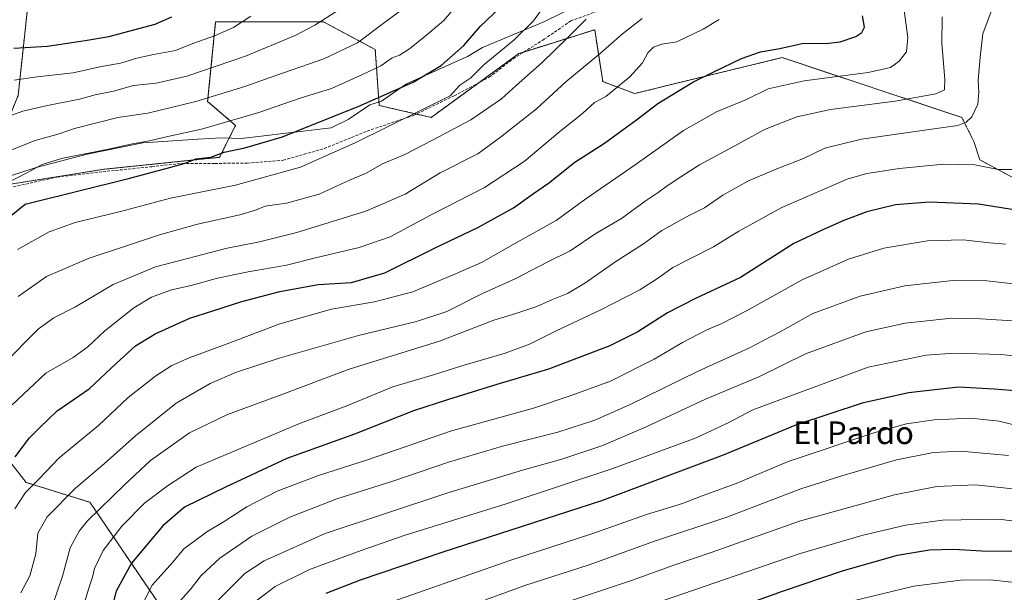
# Model space of a CAD drawing. Units: metres. Extents: x 645103 to 648581, y 4723013 to 4725399.
# Drawn here: x 647725 to 648073, y 4723831 to 4724033 of the extents above; entities that cross this region are included whole.
import ezdxf
from ezdxf.enums import TextEntityAlignment as Align

# ---------------------------------------------------------------- set-up
doc = ezdxf.new("R2010")
doc.units = ezdxf.units.M
doc.header["$MEASUREMENT"] = 0
doc.linetypes.add('TRAZOS', pattern=[0.75, 0.5, -0.25])
doc.linetypes.add('TRAZOSX2', pattern=[1.5, 1, -0.5])
for name, color, linetype, lineweight in [('Arbolado forestal', 92, 'TRAZOS', 0), ('Arbolado forestal CxS', 92, 'Continuous', 0), ('Curva de nivel maestra', 36, 'Continuous', 30), ('Curva de nivel normal', 36, 'Continuous', 0), ('Espacio natural protegido', 2, 'Continuous', 13), ('Espacio natural protegido CxS', 2, 'Continuous', 0), ('Matorral', 135, 'Continuous', 0), ('Matorral CxS', 135, 'Continuous', 0), ('Senda', 19, 'TRAZOSX2', 0), ('Texto cartográfico', 19, 'Continuous', 0)]:
    doc.layers.add(name, color=color, linetype=linetype, lineweight=lineweight)
doc.styles.add('Arial', font='txt', dxfattribs={"height": 0.2})

msp = doc.modelspace()

# ---------------------------------------------------------------- linework, layer by layer
at = {"layer": 'Arbolado forestal', "color": 92, "linetype": 'TRAZOS', "lineweight": 0}
for points in [[(647710.5, 4723973.37, 943.87), (647724.21, 4724006.47, 932.11), (647728.44, 4724045.99, 913.82), (647768.34, 4724037.22, 921.54), (647783.4, 4724041.12, 922.24), (647754.96, 4724101.91, 898.43), (647711.51, 4724153.25, 864.44), (647717.16, 4724164.54, 863.35), (647725.45, 4724185.48, 861.77), (647731.46, 4724216.82, 860.34), (647724.84, 4724265.56, 846.66), (647713.75, 4724309.34, 832.15), (647686.62, 4724339.85, 813.97), (647679.19, 4724348.22, 810.36), (647652.61, 4724394.28, 797.77), (647652.46, 4724394.65, 797.64), (647634.9, 4724436.8, 780.84), (647624.27, 4724493.5, 754.85), (647627.81, 4724516.53, 742.84), (647633.12, 4724518.46, 733.72)], [(647710.5, 4723973.37, 943.87), (647754.54, 4723980.36, 947.84), (647795.45, 4723984.59, 950.31), (647801.09, 4723995.88, 945.48), (647791.22, 4724004.35, 940.2), (647794.04, 4724032.58, 928.03), (647832.13, 4724032.58, 934.77), (647850.47, 4724022.7, 942.02), (647851.88, 4724002.94, 951.4), (647865, 4723999.91, 954.61), (647870.22, 4723998.7, 956.15), (647887.1, 4724010.99, 955.68), (647901.26, 4724021.29, 956.75), (647902.99, 4724021.83, 957.01), (647928.06, 4724029.75, 961.62), (647930.88, 4724011.41, 968.11), (647942.17, 4724007.17, 971.77), (647994.37, 4724019.87, 976.3), (648057.85, 4723998.7, 988.93), (648062.08, 4723990.24, 991.46), (648064.19, 4723983.75, 994.04), (648088.89, 4723970.48, 999.33)], [(647839.89, 4723673.38, 1071.5), (647828.25, 4723704.08, 1058.2), (647780.64, 4723767.95, 1021.09), (647756.65, 4723811.7, 1001.4), (647776.4, 4723822.99, 1009.74), (647749.6, 4723862.51, 988.3), (647727.03, 4723869.56, 978.82), (647711.51, 4723889.32, 968.26), (647696.48, 4723893.41, 960.35), (647690.35, 4723924.61, 951.86), (647701.12, 4723948.23, 949.24), (647709.03, 4723970.28, 944.07), (647709.88, 4723972.66, 943.88), (647710.5, 4723973.37, 943.87)]]:
    msp.add_polyline3d(points, dxfattribs=at)
at = {"layer": 'Arbolado forestal CxS', "color": 92, "linetype": 'Continuous', "lineweight": 0}
for points in [[(647652.61, 4724394.28, 797.77), (647679.19, 4724348.22, 810.36), (647713.75, 4724309.34, 832.15), (647724.84, 4724265.56, 846.66), (647731.46, 4724216.82, 860.34), (647725.45, 4724185.48, 861.77), (647717.16, 4724164.54, 863.35), (647711.51, 4724153.25, 864.44), (647754.96, 4724101.91, 898.43), (647783.4, 4724041.12, 922.24), (647768.34, 4724037.22, 921.54), (647728.44, 4724045.99, 913.82), (647724.21, 4724006.47, 932.11), (647710.5, 4723973.37, 943.87), (647709.88, 4723972.66, 943.88), (647701.12, 4723948.23, 949.24), (647690.35, 4723924.61, 951.86), (647696.48, 4723893.41, 960.35), (647711.51, 4723889.32, 968.26), (647727.03, 4723869.56, 978.82), (647749.6, 4723862.51, 988.3), (647776.41, 4723822.99, 1009.74)], [(647724.21, 4724006.47, 932.11), (647728.44, 4724045.99, 913.82), (647768.34, 4724037.22, 921.54), (647783.4, 4724041.12, 922.24), (647754.96, 4724101.91, 898.43), (647711.51, 4724153.25, 864.44)], [(648088.89, 4723970.48, 999.33), (648064.19, 4723983.75, 994.04), (648062.08, 4723990.24, 991.46), (648057.85, 4723998.7, 988.93), (647994.37, 4724019.87, 976.3), (647942.17, 4724007.17, 971.77), (647930.88, 4724011.41, 968.11), (647928.06, 4724029.75, 961.62), (647901.26, 4724021.29, 956.75), (647870.22, 4723998.7, 956.15), (647851.88, 4724002.94, 951.4), (647850.47, 4724022.7, 942.02), (647832.13, 4724032.58, 934.77), (647794.04, 4724032.58, 928.03), (647791.22, 4724004.35, 940.2), (647801.09, 4723995.88, 945.48), (647795.45, 4723984.59, 950.31), (647754.54, 4723980.36, 947.84), (647710.5, 4723973.37, 943.87)]]:
    msp.add_polyline3d(points, dxfattribs=at)
at = {"layer": 'Curva de nivel maestra', "color": 36, "linetype": 'Continuous', "lineweight": 30}
for points in [[(647713.62, 4723957.52, 950), (647726.72, 4723968.01, 950), (647763.72, 4723977.25, 950), (647776.86, 4723980.72, 950), (647782.93, 4723982.45, 950), (647787.18, 4723984.09, 950), (647792.33, 4723984.69, 950), (647797.05, 4723986.4, 950), (647804.4, 4723987.95, 950), (647817.73, 4723991.82, 950), (647829.4, 4723996.58, 950), (647844.4, 4724002.52, 950), (647863.83, 4724011.24, 950), (647873.8, 4724017.05, 950), (647881.83, 4724024.2, 950), (647887.57, 4724030.89, 950), (647894.76, 4724037.71, 950)], [(647722.72, 4724023.21, 925), (647734.54, 4724023.94, 925), (647747.95, 4724025.92, 925), (647756.31, 4724027.3, 925), (647772.72, 4724031.74, 925), (647778.5, 4724034.3, 925)], [(647723.2, 4723878.65, 975), (647728.22, 4723885.32, 975), (647731.9, 4723889.03, 975), (647738.06, 4723894.83, 975), (647749.32, 4723902.7, 975), (647758.84, 4723911.65, 975), (647765.7, 4723917.84, 975), (647772.61, 4723922.13, 975), (647784.97, 4723927.65, 975), (647793.05, 4723930.24, 975), (647803.31, 4723933.56, 975), (647816.73, 4723937.13, 975), (647830.33, 4723939.53, 975), (647842.03, 4723940.34, 975), (647853.91, 4723943.77, 975), (647871.62, 4723952.58, 975), (647886.73, 4723959.74, 975), (647899.4, 4723966.76, 975), (647906.4, 4723971.8, 975), (647911.73, 4723975.49, 975), (647921.06, 4723982.89, 975), (647931.53, 4723989.63, 975), (647937.6, 4723994.14, 975), (647942.86, 4723997.86, 975), (647950.4, 4724003.61, 975), (647962.73, 4724011.24, 975), (647970.14, 4724014.82, 975), (647979.97, 4724019.56, 975), (647986.66, 4724021.86, 975), (647993.46, 4724023.06, 975), (648001.93, 4724024.93, 975), (648009.72, 4724024.91, 975), (648014.86, 4724025.49, 975), (648020.36, 4724027.3, 975), (648022.51, 4724028.8, 975), (648023.41, 4724030.69, 975), (648022.71, 4724034.61, 975)], [(648077.74, 4723965.83, 1000), (648063.78, 4723968.01, 1000), (648046.36, 4723968.7, 1000), (648034.38, 4723967.74, 1000), (648024.28, 4723965.34, 1000), (648016.14, 4723962.27, 1000), (648008.99, 4723959.05, 1000), (647998.5, 4723954.11, 1000), (647979.65, 4723942.09, 1000), (647963.68, 4723934.68, 1000), (647953.78, 4723929.61, 1000), (647943.34, 4723922.79, 1000), (647933.36, 4723917.86, 1000), (647911.69, 4723909.61, 1000), (647893.4, 4723904.24, 1000), (647876.36, 4723898.86, 1000), (647864.05, 4723894.83, 1000), (647843.18, 4723886.66, 1000), (647819.18, 4723877.97, 1000), (647797.8, 4723867.97, 1000), (647783.08, 4723860.8, 1000), (647775.34, 4723854.22, 1000), (647764.35, 4723840.93, 1000), (647758.9, 4723831.11, 1000), (647756.61, 4723822.3, 1000)], [(648081.02, 4723901.61, 1025), (648069.31, 4723902.56, 1025), (648056.65, 4723903.24, 1025), (648039.01, 4723901.28, 1025), (648022.57, 4723897.54, 1025), (647999.42, 4723889.98, 1025), (647973.48, 4723879.22, 1025), (647930.49, 4723863.01, 1025), (647874.35, 4723844.84, 1025), (647845.14, 4723835, 1025), (647833.04, 4723830.19, 1025)], [(647978.4, 4723825.31, 1050), (647994.4, 4723831.08, 1050), (648016.06, 4723838.39, 1050), (648035.06, 4723843.77, 1050), (648046.38, 4723845.73, 1050), (648054.98, 4723845.96, 1050), (648064.92, 4723845.34, 1050), (648076.53, 4723845.24, 1050), (648090.04, 4723843.59, 1050), (648106, 4723838.48, 1050), (648130.4, 4723828.63, 1050)]]:
    msp.add_polyline3d(points, dxfattribs=at)
at = {"layer": 'Curva de nivel normal', "color": 36, "linetype": 'Continuous', "lineweight": 0}
for points in [[(647719.55, 4723975.07, 945), (647728.05, 4723979.48, 945), (647732.72, 4723982.07, 945), (647739.6, 4723984.2, 945), (647755.58, 4723987.32, 945), (647764.6, 4723989.41, 945), (647770.67, 4723990.46, 945), (647777.17, 4723992, 945), (647789.08, 4723994.61, 945), (647809.33, 4724000.5, 945), (647823.98, 4724005.56, 945), (647835.02, 4724008.91, 945), (647845.73, 4724013.83, 945), (647852.4, 4724016.97, 945), (647856.43, 4724019.76, 945), (647859.06, 4724020.78, 945), (647862.62, 4724023.03, 945), (647868.65, 4724027.97, 945), (647874.74, 4724032.95, 945), (647880.46, 4724039.84, 945)], [(647723.09, 4723860.25, 980), (647726.86, 4723865.99, 980), (647731.68, 4723870.79, 980), (647738.77, 4723878.21, 980), (647752.65, 4723889.68, 980), (647763.17, 4723899.55, 980), (647772.93, 4723907.32, 980), (647778.6, 4723910.91, 980), (647784.72, 4723913.68, 980), (647799.01, 4723918.95, 980), (647816.68, 4723925.66, 980), (647835.04, 4723930.8, 980), (647850.24, 4723933.5, 980), (647863.74, 4723936.99, 980), (647878.79, 4723943.32, 980), (647888.08, 4723947.39, 980), (647900.9, 4723954.72, 980), (647914.42, 4723962.18, 980), (647924.9, 4723969.94, 980), (647942.4, 4723981.99, 980), (647959.4, 4723994.04, 980), (647971.06, 4724000.68, 980), (647981.73, 4724005.06, 980), (647989.4, 4724008.85, 980), (648002.16, 4724011.7, 980), (648024.79, 4724014.59, 980), (648032.59, 4724016.36, 980), (648035.68, 4724018.63, 980), (648038.28, 4724021.92, 980), (648038.77, 4724026.98, 980), (648036.87, 4724041, 980)], [(647710.4, 4723995.32, 935), (647725.86, 4724000.96, 935), (647734.61, 4724002.88, 935), (647745.88, 4724005.21, 935), (647751.48, 4724006.65, 935), (647757.93, 4724007.96, 935), (647764.97, 4724010.03, 935), (647772.96, 4724010.83, 935), (647783.91, 4724013.36, 935), (647804.55, 4724020.38, 935), (647822.16, 4724027.7, 935), (647829.14, 4724031.39, 935), (647837.26, 4724036.5, 935)], [(647716.25, 4723985.02, 940), (647730.26, 4723990.57, 940), (647738.69, 4723992.96, 940), (647744.16, 4723994.77, 940), (647752.53, 4723996.9, 940), (647759.49, 4723998.71, 940), (647770.05, 4724000.24, 940), (647787.06, 4724004.38, 940), (647804.4, 4724009.62, 940), (647815.33, 4724013.59, 940), (647832.34, 4724019.49, 940), (647844.14, 4724025.11, 940), (647854.19, 4724032.7, 940), (647861.24, 4724037.84, 940)], [(647723.94, 4723951.99, 955), (647735.14, 4723958.28, 955), (647744.42, 4723961.49, 955), (647760.39, 4723965.44, 955), (647778.06, 4723970.13, 955), (647801.06, 4723974.69, 955), (647824.06, 4723981.09, 955), (647843.56, 4723989.88, 955), (647876.95, 4724006.33, 955), (647880.42, 4724010.16, 955), (647884.32, 4724012.66, 955), (647888.92, 4724017.4, 955), (647899.45, 4724026.07, 955), (647906.38, 4724032.91, 955), (647910.66, 4724038.79, 955)], [(647734.55, 4723820.83, 990), (647739.92, 4723836.32, 990), (647742.56, 4723846.38, 990), (647745.75, 4723852.27, 990), (647748.75, 4723855.91, 990), (647761.78, 4723868.72, 990), (647771.01, 4723877.32, 990), (647784.83, 4723887.15, 990), (647798.18, 4723893.58, 990), (647816.83, 4723900.44, 990), (647841.28, 4723909.61, 990), (647873.14, 4723919.56, 990), (647892.45, 4723926.92, 990), (647900.12, 4723929.34, 990), (647907.58, 4723931.81, 990), (647913.09, 4723934.25, 990), (647918.47, 4723936.42, 990), (647924.62, 4723940.03, 990), (647935.48, 4723947.75, 990), (647945.25, 4723954, 990), (647951.82, 4723958.73, 990), (647960.78, 4723963.66, 990), (647966.91, 4723966.74, 990), (647973.32, 4723971.2, 990), (647982.22, 4723976.13, 990), (647991.83, 4723980.3, 990), (648001.86, 4723984.18, 990), (648009.46, 4723987.88, 990), (648022.44, 4723991, 990), (648046.29, 4723994.46, 990), (648056.47, 4723995.88, 990), (648059.41, 4723997.06, 990), (648061.42, 4723998.96, 990), (648063.49, 4724003.45, 990), (648063.92, 4724007.63, 990), (648063.57, 4724011.85, 990), (648064.37, 4724020.07, 990), (648065.26, 4724028.34, 990), (648068.22, 4724036.18, 990)], [(647718.62, 4723910.88, 965), (647731.46, 4723923.94, 965), (647736.86, 4723927.81, 965), (647744.46, 4723931.64, 965), (647757.86, 4723939.58, 965), (647772.75, 4723945.78, 965), (647798.08, 4723952.41, 965), (647809.53, 4723954.69, 965), (647822.7, 4723957.96, 965), (647847.14, 4723965.54, 965), (647861.06, 4723971.59, 965), (647873.4, 4723979.07, 965), (647886.73, 4723985.87, 965), (647894.76, 4723991.76, 965), (647907.52, 4724001.75, 965), (647917.89, 4724011.25, 965), (647930.07, 4724021.39, 965), (647937.89, 4724028.33, 965), (647944.82, 4724033.66, 965)], [(647722.06, 4723896.96, 970), (647734.05, 4723908.24, 970), (647743.72, 4723913.76, 970), (647748.83, 4723917.5, 970), (647754.81, 4723923.2, 970), (647765.16, 4723931.36, 970), (647771.39, 4723935.11, 970), (647778.39, 4723937.64, 970), (647785.39, 4723939.22, 970), (647794.68, 4723941.78, 970), (647805.54, 4723944.1, 970), (647819.09, 4723946.46, 970), (647829.35, 4723949.06, 970), (647844.8, 4723952.63, 970), (647855.73, 4723956.44, 970), (647870.06, 4723964.13, 970), (647889.08, 4723973.96, 970), (647903.14, 4723983.13, 970), (647915.71, 4723993.78, 970), (647923.74, 4724000.11, 970), (647928, 4724003.94, 970), (647932.02, 4724006.15, 970), (647940.53, 4724013.13, 970), (647944.94, 4724018.01, 970), (647946.86, 4724021.52, 970), (647948.8, 4724023.55, 970), (647951.84, 4724024.67, 970), (647957.04, 4724025.49, 970), (647966.4, 4724029.99, 970), (647972.06, 4724033.41, 970)], [(647722.87, 4724011.9, 930), (647730.97, 4724013.11, 930), (647743.62, 4724014.53, 930), (647753.06, 4724016.56, 930), (647760.38, 4724017.91, 930), (647766.13, 4724019.64, 930), (647772.02, 4724020.96, 930), (647779.82, 4724022.44, 930), (647785.92, 4724024.86, 930), (647793.58, 4724027.53, 930), (647800.4, 4724030.52, 930), (647806.53, 4724034.5, 930)], [(647724.25, 4723935.3, 960), (647734.28, 4723942.43, 960), (647749.32, 4723948.9, 960), (647763.2, 4723953.47, 960), (647774.15, 4723957.18, 960), (647787.6, 4723960.94, 960), (647802.6, 4723964.29, 960), (647808.12, 4723965.92, 960), (647811.57, 4723967.32, 960), (647819.09, 4723968.35, 960), (647830.65, 4723971.61, 960), (647841.4, 4723976.45, 960), (647847.06, 4723978.82, 960), (647853.06, 4723982.23, 960), (647860.89, 4723985.57, 960), (647870.69, 4723990.68, 960), (647884.22, 4723997.83, 960), (647895.06, 4724005.3, 960), (647900.26, 4724010.06, 960), (647909.51, 4724018.2, 960), (647918.38, 4724026.72, 960), (647925.01, 4724033.43, 960)], [(647725.14, 4723830.47, 985), (647728.4, 4723836.52, 985), (647730.42, 4723844.32, 985), (647731.14, 4723851.57, 985), (647734.43, 4723857.32, 985), (647744.47, 4723867.52, 985), (647754.74, 4723876.29, 985), (647765.72, 4723886.04, 985), (647780.06, 4723897.59, 985), (647792.06, 4723904.59, 985), (647801.42, 4723908.58, 985), (647816.51, 4723913.5, 985), (647844.5, 4723921.59, 985), (647865.02, 4723926.46, 985), (647875.8, 4723930.06, 985), (647888.2, 4723936.23, 985), (647899.94, 4723941.61, 985), (647911.53, 4723947.56, 985), (647919.4, 4723951.52, 985), (647928.5, 4723957.61, 985), (647937.49, 4723962.91, 985), (647945.84, 4723969.06, 985), (647950.46, 4723972.09, 985), (647953.64, 4723974.5, 985), (647958.46, 4723977.66, 985), (647965.11, 4723981.96, 985), (647978.92, 4723989.41, 985), (647988.11, 4723994.44, 985), (647999.57, 4723998.89, 985), (648011.46, 4724001.57, 985), (648034.34, 4724004.46, 985), (648048.61, 4724007.06, 985), (648051.71, 4724008.42, 985), (648051.8, 4724012.3, 985), (648050.73, 4724024.9, 985), (648050.86, 4724034.33, 985)], [(648075.7, 4723980.33, 995), (648070.73, 4723980.29, 995), (648062.4, 4723981.9, 995), (648051.4, 4723982.22, 995), (648035.81, 4723980.66, 995), (648024.21, 4723978.86, 995), (648017.3, 4723976.89, 995), (647994.26, 4723966.89, 995), (647979.06, 4723958.43, 995), (647970.06, 4723952.97, 995), (647955.73, 4723945.55, 995), (647950.22, 4723941.75, 995), (647944.02, 4723937.66, 995), (647930.22, 4723930.63, 995), (647914.4, 4723923.24, 995), (647905.06, 4723918.53, 995), (647896.4, 4723915.28, 995), (647881.06, 4723910.77, 995), (647871.06, 4723907.61, 995), (647856.73, 4723903.35, 995), (647840.4, 4723896.68, 995), (647823.4, 4723890.24, 995), (647787.1, 4723874.89, 995), (647777.08, 4723868.37, 995), (647768.84, 4723862.16, 995), (647760.84, 4723854.01, 995), (647754.22, 4723845.45, 995), (647751.23, 4723839.14, 995), (647750.56, 4723835.99, 995), (647749.15, 4723831.76, 995), (647747.14, 4723825.07, 995)], [(648073.36, 4723953.81, 1005), (648067.58, 4723954.38, 1005), (648058.36, 4723955.36, 1005), (648045.77, 4723955.02, 1005), (648030.24, 4723952.48, 1005), (648017.77, 4723948.58, 1005), (648001.4, 4723941.23, 1005), (647981.73, 4723930.26, 1005), (647973.06, 4723925.73, 1005), (647967.73, 4723923.59, 1005), (647959.06, 4723919.11, 1005), (647949.12, 4723913.17, 1005), (647933.6, 4723905.4, 1005), (647919.78, 4723900.26, 1005), (647906.4, 4723895.8, 1005), (647877.06, 4723887.64, 1005), (647847.73, 4723877.57, 1005), (647830.41, 4723871.98, 1005), (647815.79, 4723866.47, 1005), (647805.08, 4723860.88, 1005), (647797.06, 4723855.74, 1005), (647790.95, 4723852.12, 1005), (647786.28, 4723848.67, 1005), (647782.84, 4723846.08, 1005), (647778.93, 4723841.34, 1005), (647771.64, 4723833.18, 1005), (647767.24, 4723824.54, 1005)], [(648082.4, 4723939.06, 1010), (648066.73, 4723940.94, 1010), (648054.73, 4723941.02, 1010), (648037.73, 4723939.09, 1010), (648021.9, 4723935.45, 1010), (648005.17, 4723929.3, 1010), (647993.38, 4723922.67, 1010), (647982.52, 4723917.03, 1010), (647964.58, 4723908.94, 1010), (647940.4, 4723897, 1010), (647928.06, 4723891.6, 1010), (647915.06, 4723887.36, 1010), (647895.4, 4723882.42, 1010), (647876.4, 4723876.68, 1010), (647856.64, 4723869.94, 1010), (647836.87, 4723863.7, 1010), (647820.28, 4723857.29, 1010), (647806.86, 4723850.5, 1010), (647795.54, 4723842.74, 1010), (647788.88, 4723836.65, 1010), (647785.35, 4723831.99, 1010), (647780.72, 4723826.65, 1010)], [(648077.78, 4723926.66, 1015), (648064.46, 4723927.38, 1015), (648054.28, 4723927.66, 1015), (648037.82, 4723925.9, 1015), (648023.93, 4723922.81, 1015), (648002.54, 4723915.04, 1015), (647986.13, 4723906.9, 1015), (647967.28, 4723898.98, 1015), (647946.31, 4723889.26, 1015), (647930.58, 4723882.51, 1015), (647916.46, 4723877.78, 1015), (647902.58, 4723873.92, 1015), (647875.73, 4723865.72, 1015), (647832.73, 4723851.48, 1015), (647811.2, 4723841.84, 1015), (647804.38, 4723837.28, 1015), (647791.38, 4723824.32, 1015)], [(648083.82, 4723913.57, 1020), (648071.8, 4723914.78, 1020), (648055.16, 4723915.27, 1020), (648045.23, 4723914.58, 1020), (648024.73, 4723910.34, 1020), (647983.92, 4723895.19, 1020), (647975.24, 4723890.61, 1020), (647963.95, 4723885.3, 1020), (647953.65, 4723881.59, 1020), (647934.45, 4723874.48, 1020), (647896.73, 4723861.96, 1020), (647860.65, 4723850.74, 1020), (647845.46, 4723845.45, 1020), (647827.17, 4723838.73, 1020), (647815.11, 4723832.67, 1020), (647807.73, 4723827.2, 1020)], [(647849.3, 4723824.81, 1030), (647898.42, 4723842.04, 1030), (647927.03, 4723851.37, 1030), (647946.39, 4723858.18, 1030), (647959.06, 4723862.14, 1030), (647966.06, 4723864.8, 1030), (647978.06, 4723869.14, 1030), (647996.4, 4723876.93, 1030), (648026.78, 4723887.14, 1030), (648038.28, 4723890.28, 1030), (648048.12, 4723891.69, 1030), (648061.06, 4723892.32, 1030), (648071.06, 4723891.22, 1030), (648087.08, 4723887.2, 1030)], [(648074.35, 4723879.08, 1035), (648057.47, 4723880.61, 1035), (648047.85, 4723880.16, 1035), (648034.8, 4723877.51, 1035), (648015.41, 4723871.92, 1035), (648000.92, 4723867.32, 1035), (647974.82, 4723857.23, 1035), (647949.25, 4723848.71, 1035), (647926.06, 4723840.33, 1035), (647903.4, 4723833.12, 1035), (647889.5, 4723827.98, 1035)], [(648082.44, 4723866.54, 1040), (648062.74, 4723868.7, 1040), (648049, 4723868.11, 1040), (648034.04, 4723865.13, 1040), (648000.44, 4723855.78, 1040), (647969.23, 4723844.73, 1040), (647956.06, 4723840.21, 1040), (647941.12, 4723834.84, 1040), (647914.96, 4723826.07, 1040)], [(648153.75, 4723830.55, 1045), (648144.42, 4723833.32, 1045), (648118.89, 4723842.81, 1045), (648102.66, 4723849.91, 1045), (648089.28, 4723854.21, 1045), (648070.95, 4723856.52, 1045), (648050.99, 4723856.19, 1045), (648037.88, 4723854.45, 1045), (648022.52, 4723850.81, 1045), (648000.4, 4723844.23, 1045), (647940.73, 4723823.78, 1045)], [(648106.4, 4723827.69, 1055), (648087.48, 4723832.94, 1055), (648068.03, 4723835.11, 1055), (648057.41, 4723835.01, 1055), (648040.9, 4723832.85, 1055), (648018.93, 4723827.52, 1055)]]:
    msp.add_polyline3d(points, dxfattribs=at)
at = {"layer": 'Espacio natural protegido', "color": 2, "linetype": 'Continuous', "lineweight": 13}
msp.add_polyline3d([(647922.84, 4724038.74, 958.62), (647909.84, 4724032.44, 956.21), (647888.34, 4724023.44, 952.19), (647883.04, 4724020.24, 951.72), (647861.54, 4724010.64, 949.82), (647852.64, 4724004.44, 950.72), (647848.54, 4724003.14, 950.33), (647840.94, 4723997.94, 951.09), (647834.94, 4723995.04, 951.6), (647818.94, 4723993.14, 949.14), (647803.14, 4723991.24, 947.93), (647795.94, 4723991.54, 947.2), (647787.74, 4723991.04, 946.26), (647768.34, 4723989.74, 945.05), (647748.64, 4723985.74, 945.21), (647730.64, 4723980.94, 944.7), (647707.64, 4723973.54, 943.34)], dxfattribs=at)
at = {"layer": 'Espacio natural protegido CxS', "color": 2, "linetype": 'Continuous', "lineweight": 0}
msp.add_polyline3d([(647922.84, 4724038.74, 958.62), (647909.84, 4724032.44, 956.21), (647888.34, 4724023.44, 952.19), (647883.04, 4724020.24, 951.72), (647861.54, 4724010.64, 949.82), (647852.64, 4724004.44, 950.72), (647848.54, 4724003.14, 950.33), (647840.94, 4723997.94, 951.09), (647834.94, 4723995.04, 951.6), (647818.94, 4723993.14, 949.14), (647803.14, 4723991.24, 947.93), (647795.94, 4723991.54, 947.2), (647787.74, 4723991.04, 946.26), (647768.34, 4723989.74, 945.05), (647748.64, 4723985.74, 945.21), (647730.64, 4723980.94, 944.7), (647707.64, 4723973.54, 943.34)], dxfattribs=at)
msp.add_polyline3d([(647922.84, 4724038.74, 958.62), (647909.84, 4724032.44, 956.21), (647888.34, 4724023.44, 952.19), (647883.04, 4724020.24, 951.72), (647861.54, 4724010.64, 949.82), (647852.64, 4724004.44, 950.72), (647848.54, 4724003.14, 950.33), (647840.94, 4723997.94, 951.09), (647834.94, 4723995.04, 951.6), (647818.94, 4723993.14, 949.14), (647803.14, 4723991.24, 947.93), (647795.94, 4723991.54, 947.2), (647787.74, 4723991.04, 946.26), (647768.34, 4723989.74, 945.05), (647748.64, 4723985.74, 945.21), (647730.64, 4723980.94, 944.7), (647707.64, 4723973.54, 943.34)], dxfattribs=at)
at = {"layer": 'Matorral', "color": 135, "linetype": 'Continuous', "lineweight": 0}
for points in [[(647710.5, 4723973.37, 943.87), (647754.54, 4723980.36, 947.84), (647795.45, 4723984.59, 950.31), (647801.09, 4723995.88, 945.48), (647791.22, 4724004.35, 940.2), (647794.04, 4724032.58, 928.03), (647832.13, 4724032.58, 934.77), (647850.47, 4724022.7, 942.02), (647851.88, 4724002.94, 951.4), (647865, 4723999.91, 954.61), (647870.22, 4723998.7, 956.15), (647887.1, 4724010.99, 955.68), (647901.26, 4724021.29, 956.75), (647902.99, 4724021.83, 957.01), (647928.06, 4724029.75, 961.62), (647930.88, 4724011.41, 968.11), (647942.17, 4724007.17, 971.77), (647994.37, 4724019.87, 976.3), (648057.85, 4723998.7, 988.93), (648062.08, 4723990.24, 991.46), (648064.19, 4723983.75, 994.04), (648088.89, 4723970.48, 999.33)], [(647839.89, 4723673.38, 1071.5), (647828.25, 4723704.08, 1058.2), (647780.64, 4723767.95, 1021.09), (647756.65, 4723811.7, 1001.4), (647776.4, 4723822.99, 1009.74), (647749.6, 4723862.51, 988.3), (647727.03, 4723869.56, 978.82), (647711.51, 4723889.32, 968.26), (647696.48, 4723893.41, 960.35), (647690.35, 4723924.61, 951.86), (647701.12, 4723948.23, 949.24), (647709.03, 4723970.28, 944.07), (647709.88, 4723972.66, 943.88), (647710.5, 4723973.37, 943.87)]]:
    msp.add_polyline3d(points, dxfattribs=at)
at = {"layer": 'Matorral CxS', "color": 135, "linetype": 'Continuous', "lineweight": 0}
for points in [[(647710.5, 4723973.37, 943.87), (647754.54, 4723980.36, 947.84), (647795.45, 4723984.59, 950.31), (647801.09, 4723995.88, 945.48), (647791.22, 4724004.35, 940.2), (647794.04, 4724032.58, 928.03), (647832.13, 4724032.58, 934.77), (647850.47, 4724022.7, 942.02), (647851.88, 4724002.94, 951.4), (647870.22, 4723998.7, 956.15), (647901.26, 4724021.29, 956.75), (647928.06, 4724029.75, 961.62), (647930.88, 4724011.41, 968.11), (647942.17, 4724007.17, 971.77), (647994.37, 4724019.87, 976.3), (648057.85, 4723998.7, 988.93), (648062.08, 4723990.24, 991.46), (648064.19, 4723983.75, 994.04), (648088.89, 4723970.48, 999.33)], [(647776.41, 4723822.99, 1009.74), (647749.6, 4723862.51, 988.3), (647727.03, 4723869.56, 978.82), (647711.51, 4723889.32, 968.26)]]:
    msp.add_polyline3d(points, dxfattribs=at)
at = {"layer": 'Senda', "color": 19, "linetype": 'TRAZOSX2', "lineweight": 0}
msp.add_polyline3d([(647722.58, 4723974.14, 945.85), (647737.93, 4723977.62, 947.33), (647754.19, 4723979.51, 948.03), (647771.53, 4723981.27, 949.23), (647782.21, 4723982.46, 949.87), (647793.79, 4723982.45, 950.8), (647805.23, 4723982.5, 951.97), (647817.94, 4723983.58, 952.68), (647832.41, 4723987.66, 953.71), (647847.66, 4723993.9, 954.24), (647863.99, 4723999.42, 954.66), (647878.41, 4724006.39, 955.41), (647890.76, 4724012.92, 956.1), (647899.2, 4724019.45, 956.67), (647910.19, 4724026.36, 957.63), (647919.65, 4724032.85, 958.7), (647943.74, 4724041.71, 962.16)], dxfattribs=at)

# ---------------------------------------------------------------- texts
at = {"layer": 'Texto cartográfico', "color": 19, "linetype": 'Continuous', "lineweight": 0, "style": 'Arial'}
msp.add_text('El Pardo', height=8, dxfattribs=at).set_placement((648019.58, 4723887.12), align=Align.MIDDLE_CENTER)

doc.saveas('drawing.dxf')
